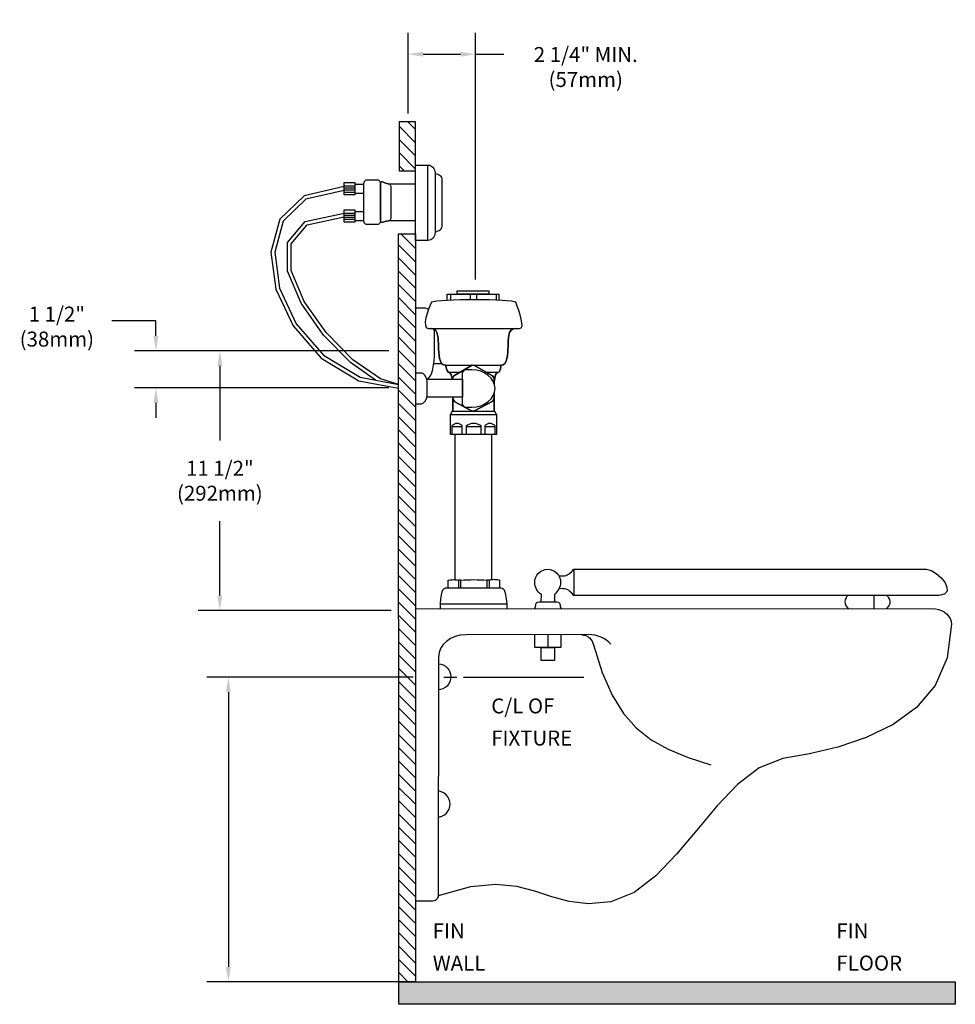
# Model space of a CAD drawing. Extents: x -4.4 to 26.9, y -0.5 to 32.4.
import ezdxf

# ---------------------------------------------------------------- set-up
doc = ezdxf.new("R2010")
doc.units = 0
doc.header["$LTSCALE"] = 2
doc.header["$MEASUREMENT"] = 0
doc.header["$PDSIZE"] = 0.025514
doc.layers.get('DEFPOINTS').update_dxf_attribs({"linetype": 'CONTINUOUS'})
for name, color, linetype in [('R-ANNO-DIMS', 3, 'CONTINUOUS'), ('R-ANNO-TEXT', 3, 'CONTINUOUS'), ('R-SWTS-DET1', 1, 'CONTINUOUS'), ('R-SWTS-DET3', 3, 'CONTINUOUS')]:
    doc.layers.add(name, color=color, linetype=linetype)
doc.styles.add('SWTSTEXT', font='romans.shx')
doc.dimstyles.new('SWTSARCH', dxfattribs={"dimscale": 4, "dimtxt": 0.125, "dimasz": 0.125, "dimexe": 0.179688, "dimexo": 0.0625, "dimgap": 0.125, "dimtad": 1, "dimtih": 1, "dimtoh": 1, "dimdec": 4, "dimzin": 3, "dimdsep": 46, "dimtxsty": 'SWTSTEXT', "dimcen": 0.1875, "dimdle": 0.179688, "dimclrd": 256, "dimclre": 256, "dimclrt": 256, "dimadec": 0, "dimazin": 0, "dimtfac": 1, "dimtdec": 4, "dimtofl": 0, "dimtmove": 0, "dimatfit": 3, "dimfxl": 1, "dimtolj": 1, "dimtzin": 3, "dimarcsym": 0})

# ---------------------------------------------------------------- blocks, each defined once
blk = doc.blocks.new('*D3')
at = {"layer": 'DEFPOINTS', "color": 0, "linetype": 'Continuous'}
for p in [(10.849753, 31.227176), (8.599753, 28.993194), (10.849753, 23.4545)]:
    blk.add_point(p, dxfattribs=at)
at = {"layer": 'R-ANNO-DIMS', "linetype": 'Continuous'}
for p, q in [((8.599753, 29.243194), (8.599753, 31.945926)), ((10.849753, 23.7045), (10.849753, 31.945926)), ((9.099753, 31.227176), (10.349753, 31.227176))]:
    blk.add_line(p, q, dxfattribs=at)
for points in [[(9.099753, 31.31051), (9.099753, 31.143843), (8.599753, 31.227176)], [(10.349753, 31.31051), (10.349753, 31.143843), (10.849753, 31.227176)]]:
    blk.add_solid(points, dxfattribs=at)
at = {"layer": 'R-ANNO-DIMS', "linetype": 'Continuous', "insert": (14.53135, 30.799878), "char_height": 0.5, "attachment_point": 5, "style": 'SWTSTEXT'}
blk.add_mtext('\\A1;2 1/4" MIN.\\P(57mm)', dxfattribs=at)
blk = doc.blocks.new('*D2')
at = {"layer": 'DEFPOINTS', "color": 0, "linetype": 'Continuous'}
for p in [(9.023, 10.423), (2.6, 0.245), (8.527, 0.245, -0.002)]:
    blk.add_point(p, dxfattribs=at)
at = {"layer": 'R-ANNO-DIMS', "linetype": 'Continuous', "lineweight": -2}
for p, q in [((8.773, 10.423), (1.881, 10.423)), ((2.6, 9.923), (2.6, 0.745)), ((8.277, 0.245), (1.881, 0.245))]:
    blk.add_line(p, q, dxfattribs=at)
at = {"layer": 'R-ANNO-DIMS', "linetype": 'Continuous'}
for points in [[(2.516, 9.923), (2.683, 9.923), (2.6, 10.423)], [(2.516, 0.745), (2.683, 0.745), (2.6, 0.245)]]:
    blk.add_solid(points, dxfattribs=at)
blk = doc.blocks.new('*D1')
at = {"layer": 'DEFPOINTS', "color": 0, "linetype": 'Continuous'}
for p in [(0.181343, 21.317975), (8.205734, 21.317975), (8.205734, 20.081193)]:
    blk.add_point(p, dxfattribs=at)
at = {"layer": 'R-ANNO-DIMS', "linetype": 'Continuous'}
for p, q in [((0.181343, 21.817975), (0.181343, 22.317975)), ((7.955734, 21.317975), (-0.537407, 21.317975)), ((7.955734, 20.081193), (-0.537407, 20.081193)), ((0.181343, 19.581193), (0.181343, 19.081193))]:
    blk.add_line(p, q, dxfattribs=at)
for points in [[(0.098009, 21.817975), (0.264676, 21.817975), (0.181343, 21.317975)], [(0.098009, 19.581193), (0.264676, 19.581193), (0.181343, 20.081193)]]:
    blk.add_solid(points, dxfattribs=at)
at = {"layer": 'R-ANNO-DIMS', "linetype": 'Continuous', "insert": (-3.124742, 22.130439), "char_height": 0.5, "attachment_point": 5, "style": 'SWTSTEXT'}
blk.add_mtext('\\A1;1 1/2"\\P(38mm)', dxfattribs=at)
blk = doc.blocks.new('*D0')
at = {"layer": 'DEFPOINTS', "color": 0, "linetype": 'Continuous'}
for p in [(8.205734, 21.317975), (2.316348, 12.64424), (8.283196, 12.64424)]:
    blk.add_point(p, dxfattribs=at)
at = {"layer": 'R-ANNO-DIMS', "linetype": 'Continuous'}
for p, q in [((7.955734, 21.317975), (1.597598, 21.317975)), ((2.316348, 20.817975), (2.316348, 18.326345)), ((2.316348, 13.14424), (2.316348, 15.635869)), ((8.033196, 12.64424), (1.597598, 12.64424))]:
    blk.add_line(p, q, dxfattribs=at)
for points in [[(2.233015, 20.817975), (2.399681, 20.817975), (2.316348, 21.317975)], [(2.233015, 13.14424), (2.399681, 13.14424), (2.316348, 12.64424)]]:
    blk.add_solid(points, dxfattribs=at)
at = {"layer": 'R-ANNO-DIMS', "linetype": 'Continuous', "insert": (2.316348, 16.981107), "char_height": 0.5, "attachment_point": 5, "style": 'SWTSTEXT'}
blk.add_mtext('\\A1;11 1/2"\\P(292mm)', dxfattribs=at)

msp = doc.modelspace()

# ---------------------------------------------------------------- hatches: boundary and pattern name
at = {"layer": 'R-SWTS-DET1', "linetype": 'Continuous'}
h = msp.add_hatch(dxfattribs=at)
h.set_pattern_fill('ANSI31', color=256, scale=2.5, angle=90, style=0)
h.paths.add_polyline_path([(8.85079, 25.23198), (8.27984, 25.23198), (8.28114, 20.19954), (8.30587, 20.19201), (8.28114, 20.19672), (8.28631, 0.24533), (8.85079, 0.24533)])
h.paths.add_polyline_path([(8.85079, 28.9732), (8.29983, 28.9732), (8.29983, 27.3292), (8.85079, 27.3292)])
at = {"layer": 'R-SWTS-DET3', "linetype": 'Continuous'}
msp.add_hatch(color=256, dxfattribs=at).paths.add_polyline_path([(26.8682, 0.24533), (8.28631, 0.24533), (8.2865, -0.50467), (26.8682, -0.50467)])

# ---------------------------------------------------------------- linework, layer by layer
at = {"layer": 'R-ANNO-DIMS', "linetype": 'Continuous'}
for p, q in [((10.84975, 31.22718, 0.00153), (11.7926, 31.22718, 0.00153)), ((0.18134, 22.31798, 0.00153), (-1.28706, 22.31798, 0.00153))]:
    msp.add_line(p, q, dxfattribs=at)
at = {"layer": 'R-SWTS-DET1', "linetype": 'Continuous', "elevation": 0.00153}
for points in [[(9.26402, 25.0076), (8.85079, 25.0076), (8.85079, 27.5247), (9.26402, 27.5247)], [(9.50173, 25.30752), (9.54839, 25.30974), (9.59282, 25.32307), (9.63503, 25.34085), (9.67057, 25.36528), (9.69945, 25.39639), (9.72167, 25.43193), (9.735, 25.4697), (9.74167, 25.51191), (9.74167, 27.02706), (9.735, 27.06705), (9.72167, 27.10481), (9.69945, 27.13814), (9.67057, 27.16924), (9.63503, 27.19146), (9.59282, 27.21146), (9.54839, 27.22256), (9.50173, 27.22701)], [(6.46477, 26.80856), (5.12748, 26.50201), (4.31391, 25.71364), (4.01956, 24.62069), (4.18693, 23.38128), (4.76347, 22.15163), (5.69984, 21.08019), (6.95077, 20.32287), (8.28118, 20.06947)], [(6.46477, 26.68032), (5.18942, 26.38797), (4.42564, 25.64785), (4.14681, 24.61248), (4.30824, 23.41699), (4.86917, 22.22063), (5.78119, 21.17707), (6.99626, 20.44146), (8.28114, 20.19672)], [(6.46477, 26.83377), (6.82468, 26.83377)], [(6.46477, 26.7649), (6.82468, 26.7649)], [(6.46477, 26.69603), (6.82468, 26.69603)], [(6.82468, 26.88265), (7.12237, 26.88265)], [(7.96659, 26.8982), (8.85079, 26.8982)], [(6.46477, 26.62494), (6.82468, 26.62494)], [(7.12237, 26.57384), (6.82468, 26.57384)], [(7.5175, 20.34217), (6.67976, 20.92739), (5.77236, 21.84824), (5.02569, 22.90882), (4.57615, 23.97958), (4.57154, 24.93935), (5.16676, 25.63962), (6.46477, 25.92002)], [(8.28114, 20.19954), (7.67657, 20.38353), (6.76075, 21.0233), (5.86863, 21.92863), (5.1357, 22.9697), (4.70103, 24.00504), (4.69676, 24.89367), (5.23457, 25.52638), (6.46477, 25.79214)], [(6.46477, 25.92291), (6.82468, 25.92291)], [(6.46477, 25.85278), (6.82468, 25.85278)], [(6.46477, 25.78295), (6.82468, 25.78295)], [(6.46477, 25.71407), (6.82468, 25.71407)], [(6.82468, 25.97178), (7.12237, 25.97178)], [(7.12237, 25.66076), (6.82468, 25.66076)], [(8.85079, 25.66298), (7.97326, 25.66298)], [(9.90385, 23.21252), (11.6456, 23.21252)], [(9.90385, 23.004), (9.90385, 23.2103)], [(10.01493, 23.21252), (10.01493, 23.00791)], [(10.67031, 23.21252), (10.67031, 23.02225)], [(10.8858, 23.21252), (10.8858, 23.02315)], [(11.54119, 23.21252), (11.54119, 23.01098)], [(11.6456, 23.00717), (11.6456, 23.20808)], [(9.27694, 22.69832), (9.23958, 22.72821), (9.1796, 22.74598), (8.85079, 22.74598)], [(9.23958, 20.37106), (9.29512, 20.41771), (9.34622, 20.49102), (9.39065, 20.58878), (9.4262, 20.70653), (9.45285, 20.84204), (9.47063, 20.99311), (9.47729, 21.15529), (9.47729, 21.95064), (9.4734, 22.0442)], [(9.37399, 22.07061), (9.46841, 22.04839), (9.52395, 22.00173), (9.56171, 21.93286), (9.58616, 21.84844), (9.60171, 21.75069), (9.60837, 21.65294), (9.61282, 21.55741), (9.61504, 21.47076), (9.61282, 21.55741), (9.60837, 21.65294), (9.60171, 21.75069), (9.58616, 21.84844), (9.56171, 21.93286), (9.52395, 22.00173), (9.46841, 22.04839), (9.39287, 22.06616)], [(12.18268, 22.07061), (12.08549, 22.04839), (12.02995, 22.00173), (11.98995, 21.93286), (11.96552, 21.84844), (11.95219, 21.75069), (11.9433, 21.65294), (11.94108, 21.55741), (11.93886, 21.47076), (11.94108, 21.55741), (11.9433, 21.65294), (11.95219, 21.75069), (11.96552, 21.84844), (11.98995, 21.93286), (12.02995, 22.00173), (12.08549, 22.04839), (12.16324, 22.06616)], [(9.45965, 20.89981), (9.72208, 20.89981)], [(9.85719, 20.8376), (10.73155, 20.8376)], [(10.78954, 20.8376), (11.70559, 20.8376)], [(8.85079, 19.55572), (9.03297, 19.55572), (9.07296, 19.56239), (9.11073, 19.58238), (9.14627, 19.61349), (9.17738, 19.65569), (9.20404, 19.70457), (9.22403, 19.76456), (9.23736, 19.82676), (9.24181, 19.89785), (9.24181, 20.23998), (9.23736, 20.30663), (9.22403, 20.37106), (9.20404, 20.42882), (9.1796, 20.47992), (9.1485, 20.52213), (9.11295, 20.55323), (9.07296, 20.57101), (9.03297, 20.57989), (8.85079, 20.57989)], [(9.93051, 20.61322), (10.34629, 20.61322)], [(11.20492, 20.61322), (11.64116, 20.61322)], [(9.22403, 20.37106), (10.4126, 20.37106), (10.4126, 19.77122), (9.22546, 19.77122)], [(11.4712, 19.73123), (11.46787, 19.72679), (11.42566, 19.64459), (10.81249, 19.31134), (10.73918, 19.30024), (10.15711, 19.61571), (10.09368, 19.71284), (10.15711, 19.61571), (10.73918, 19.30024), (10.81249, 19.31134), (11.42566, 19.64459), (11.46787, 19.72679)], [(11.55452, 19.19359), (11.55452, 18.52489), (10.01493, 18.52489), (10.01493, 19.19359)], [(10.11712, 18.52489), (10.09713, 18.52489), (10.07714, 18.52489), (10.07714, 18.60042), (10.07714, 18.62041), (10.07714, 18.63819), (10.07714, 18.65818), (10.07714, 18.67818), (10.07714, 18.69595), (10.07714, 18.71595), (10.07714, 18.73372), (10.07714, 18.75372), (10.07714, 18.77371), (10.07714, 18.79148), (10.07714, 18.81148), (10.07714, 18.83147), (10.09713, 18.84702), (10.11712, 18.86035), (10.13711, 18.87368), (10.15711, 18.88479), (10.17711, 18.89368), (10.1971, 18.90034), (10.2171, 18.90478), (10.23709, 18.907), (10.25708, 18.90478), (10.27708, 18.90034), (10.29708, 18.89368), (10.31707, 18.88479), (10.33706, 18.87368), (10.35706, 18.86035), (10.37705, 18.84702), (10.39705, 18.83147), (10.39705, 18.81148), (10.39705, 18.79148), (10.39705, 18.77371), (10.39705, 18.75372), (10.39705, 18.73372), (10.39705, 18.71595), (10.39705, 18.69595), (10.39705, 18.67818), (10.39705, 18.65818), (10.39705, 18.63819), (10.39705, 18.62041), (10.39705, 18.60042), (10.39705, 18.52489)], [(10.07714, 18.78926), (10.39705, 18.78926)], [(10.55034, 18.52489), (10.55034, 18.60042), (10.55034, 18.62041), (10.55034, 18.63819), (10.55034, 18.65818), (10.55034, 18.67818), (10.55034, 18.69595), (10.55034, 18.71595), (10.55034, 18.73372), (10.55034, 18.75372), (10.55034, 18.77371), (10.55034, 18.79148), (10.55034, 18.81148), (10.55034, 18.83147), (10.57922, 18.84702), (10.6081, 18.86035), (10.63921, 18.87368), (10.66809, 18.88479), (10.69697, 18.89368), (10.72807, 18.90034), (10.75695, 18.90478), (10.78806, 18.907), (10.81694, 18.90478), (10.84582, 18.90034), (10.87692, 18.89368), (10.9058, 18.88479), (10.93468, 18.87368), (10.96579, 18.86035), (10.99467, 18.84702), (11.02577, 18.83147), (11.02577, 18.81148), (11.02577, 18.79148), (11.02577, 18.77371), (11.02577, 18.75372), (11.02577, 18.73372), (11.02577, 18.71595), (11.02577, 18.69595), (11.02577, 18.67818), (11.02577, 18.65818), (11.02577, 18.63819), (11.02577, 18.62041), (11.02577, 18.60042), (11.02577, 18.52489)], [(10.55034, 18.78926), (11.02577, 18.78926)], [(11.17018, 18.52489), (11.17018, 18.60042), (11.17018, 18.62041), (11.17018, 18.63819), (11.17018, 18.65818), (11.17018, 18.67818), (11.17018, 18.69595), (11.17018, 18.71595), (11.17018, 18.73372), (11.17018, 18.75372), (11.17018, 18.77371), (11.17018, 18.79148), (11.17018, 18.81148), (11.17018, 18.83147), (11.19017, 18.84702), (11.21016, 18.86035), (11.23015, 18.87368), (11.25015, 18.88479), (11.27015, 18.89368), (11.29014, 18.90034), (11.31014, 18.90478), (11.33013, 18.907), (11.35012, 18.90478), (11.37012, 18.90034), (11.39012, 18.89368), (11.41011, 18.88479), (11.43011, 18.87368), (11.4501, 18.86035), (11.47009, 18.84702), (11.49231, 18.83147), (11.49231, 18.81148), (11.49231, 18.79148), (11.49231, 18.77371), (11.49231, 18.75372), (11.49231, 18.73372), (11.49231, 18.71595), (11.49231, 18.69595), (11.49231, 18.67818), (11.49231, 18.65818), (11.49231, 18.63819), (11.49231, 18.62041), (11.49231, 18.60042), (11.49231, 18.58043), (11.49231, 18.56265), (11.49231, 18.54266), (11.49231, 18.52489), (11.47009, 18.52489), (11.4501, 18.52489)], [(11.17018, 18.78926), (11.49231, 18.78926)], [(10.07714, 18.52489), (10.07714, 18.54266), (10.07714, 18.56265), (10.07714, 18.58043)], [(10.17488, 13.67573), (10.17488, 18.52489)], [(11.38345, 18.52489), (11.38345, 13.67162)], [(13.04523, 12.93795), (13.05189, 13.18232), (13.0008, 13.22009), (12.95637, 13.26231), (12.9186, 13.30896), (12.88749, 13.36005), (12.86306, 13.41337), (12.84306, 13.46891), (12.83195, 13.52667), (12.82973, 13.58666), (12.8364, 13.67552), (12.86306, 13.75772), (12.90304, 13.83104), (12.95414, 13.89547), (13.01857, 13.94879), (13.09188, 13.98877), (13.17186, 14.01543), (13.26073, 14.02432), (13.34737, 14.01543), (13.42735, 13.98877), (13.50066, 13.94879), (13.56509, 13.89547), (13.61619, 13.83104), (13.65617, 13.75772), (13.68283, 13.67552), (13.69172, 13.58666), (13.68728, 13.5289), (13.67617, 13.47336), (13.6584, 13.42004), (13.63396, 13.36672), (13.60286, 13.31785), (13.56731, 13.26896), (13.52732, 13.22454), (13.48289, 13.18232), (13.48289, 12.93795)], [(13.6283, 13.80883), (13.7717, 13.80883), (13.82724, 13.81105), (13.8739, 13.81993), (13.9161, 13.83548), (13.95832, 13.85992), (14.00497, 13.89769), (14.06273, 13.95101), (14.13827, 14.02432), (14.13827, 13.15344), (14.06273, 13.22676), (14.00497, 13.2823), (13.95832, 13.32228), (13.9161, 13.34895), (13.8739, 13.3645), (13.82724, 13.37339), (13.7717, 13.37561), (13.63992, 13.37973)], [(14.13827, 14.02432), (25.89068, 14.02432), (26.06175, 13.98655), (26.23281, 13.88658), (26.39054, 13.74662), (26.51496, 13.58888), (26.58827, 13.42893), (26.59493, 13.28896), (26.51273, 13.18899), (26.32834, 13.15344), (14.13827, 13.15344)], [(9.93273, 13.40403), (9.93273, 13.64397), (9.93273, 13.64619), (9.93273, 13.65063), (9.93717, 13.65285), (9.93939, 13.6573), (9.94383, 13.65952), (9.9505, 13.66174), (9.95717, 13.66396), (9.96605, 13.66619), (10.00382, 13.67063), (10.04381, 13.67507), (10.0838, 13.6773), (10.12157, 13.67951), (10.16156, 13.6773), (10.19932, 13.67285), (10.23931, 13.66841), (10.2793, 13.66174), (10.2793, 13.40403)], [(10.36594, 13.66174), (10.2793, 13.66174)], [(10.36594, 13.40403), (10.36594, 13.66174), (10.47481, 13.66841), (10.58144, 13.67507), (10.6903, 13.6773), (10.79916, 13.67952), (10.90803, 13.6773), (11.01466, 13.67507), (11.12352, 13.66841), (11.23238, 13.66174)], [(11.66559, 13.40379), (11.66559, 13.64397), (11.66337, 13.64619), (11.66337, 13.65063), (11.65893, 13.65285), (11.65671, 13.6573), (11.65005, 13.65952), (11.6456, 13.66174), (11.63671, 13.66396), (11.63005, 13.66619), (11.59006, 13.67063), (11.55007, 13.67507), (11.51009, 13.6773), (11.47232, 13.67951), (11.43232, 13.6773), (11.39456, 13.67285), (11.35457, 13.66841), (11.3168, 13.66174), (11.23015, 13.66174), (11.23015, 13.40403)], [(11.3168, 13.40403), (11.3168, 13.66174)], [(9.67724, 12.71311), (9.67724, 12.8664), (9.69279, 13.04191), (9.71056, 13.17521), (9.735, 13.27074), (9.76166, 13.33517), (9.79276, 13.37515), (9.82609, 13.39515), (9.86386, 13.40182), (9.90606, 13.40403), (11.66116, 13.40403), (11.70114, 13.40182), (11.74113, 13.39515), (11.77446, 13.37515), (11.80556, 13.33517), (11.83222, 13.27074), (11.85666, 13.17521), (11.87443, 13.04191), (11.89221, 12.8664), (11.89221, 12.71311)], [(9.67743, 12.86862), (11.89198, 12.86862)], [(12.82816, 12.71423), (12.84528, 12.75133), (12.85417, 12.78687), (12.86083, 12.82242), (12.8675, 12.85797), (12.8786, 12.88907), (12.8986, 12.91351), (12.92749, 12.93128), (12.97414, 12.93795), (13.56065, 12.93795), (13.60508, 12.93128), (13.63396, 12.91351), (13.65395, 12.88907), (13.66506, 12.85797), (13.67173, 12.82242), (13.67839, 12.78687), (13.68728, 12.75133), (13.70744, 12.71389)], [(23.27804, 13.15344), (23.26916, 13.14234), (23.24694, 13.11568), (23.22028, 13.07346), (23.19584, 13.01792), (23.18252, 12.95349), (23.18696, 12.88018), (23.21584, 12.80243), (23.28754, 12.71023)], [(24.14892, 13.15344), (24.14892, 12.70991)], [(24.58658, 13.15344), (24.59547, 13.14234), (24.61547, 13.11568), (24.64213, 13.07346), (24.66656, 13.01792), (24.68211, 12.95349), (24.67767, 12.88018), (24.64879, 12.80243), (24.57671, 12.70974)], [(8.85079, 12.71575), (26.21059, 12.70912), (26.31057, 12.6869), (26.40832, 12.64913), (26.49496, 12.59804), (26.57494, 12.53583), (26.63937, 12.46029), (26.69269, 12.37587), (26.72823, 12.28479), (26.74601, 12.18704), (26.6016, 11.06511), (26.19504, 10.14758), (25.57299, 9.41222), (24.78875, 8.83904), (23.89788, 8.40138), (22.95147, 8.08146), (22.00283, 7.85708), (21.1053, 7.70601), (20.32328, 7.39054), (19.59681, 6.83291), (18.90588, 6.11311), (18.23495, 5.3111), (17.56402, 4.50909), (16.87309, 3.78928), (16.14662, 3.23166), (15.36461, 2.92063), (14.61814, 2.84953), (13.98053, 2.92507), (13.40291, 3.08503), (12.83418, 3.27386), (12.22545, 3.4316), (11.52786, 3.50047), (10.68808, 3.42049), (9.6037, 3.1207)], [(15.37127, 11.51832), (15.30018, 11.59164), (15.22465, 11.65606), (15.138, 11.7116), (15.04692, 11.75826), (14.94916, 11.79602), (14.84252, 11.82269), (14.73367, 11.83824), (14.61814, 11.84491), (10.53701, 11.83824), (10.34373, 11.82269), (10.16822, 11.77825), (10.01271, 11.70938), (9.87718, 11.6183), (9.76833, 11.50944), (9.68613, 11.38281), (9.63503, 11.24507), (9.61725, 11.09844), (9.60393, 3.1228), (9.59948, 3.08281), (9.58616, 3.04948), (9.56616, 3.01615), (9.5395, 2.9895), (9.50617, 2.96728), (9.47063, 2.94951), (9.43064, 2.9384), (9.38843, 2.93618), (8.85079, 2.93618)], [(13.70061, 11.84341), (13.70061, 11.41391), (12.82973, 11.41391), (12.82973, 11.84198)], [(13.26739, 11.8427), (13.26739, 11.41391)], [(14.39598, 11.83824), (14.46929, 11.82935), (14.53816, 11.80936), (14.60259, 11.77603), (14.65813, 11.7316), (14.70478, 11.6805), (14.74477, 11.62274), (14.77144, 11.56054), (14.78698, 11.49611), (15.08469, 10.57413), (15.4157, 9.821), (15.79116, 9.21227), (16.21993, 8.72574), (16.71313, 8.33251), (17.28631, 8.0126), (17.94614, 7.73933), (18.70816, 7.49051)], [(9.61687, 10.86895), (9.69501, 10.85628), (9.77499, 10.82962), (9.84387, 10.78741), (9.90606, 10.73409), (9.95717, 10.67188), (9.99493, 10.59857), (10.01938, 10.51859), (10.02826, 10.43417), (10.01938, 10.34531), (9.99271, 10.26311), (9.95272, 10.18979), (9.89941, 10.12536), (9.83498, 10.07204), (9.76166, 10.03206), (9.67946, 10.0054), (9.61544, 10.00047)], [(9.60841, 5.75198), (9.66836, 5.75987), (9.74611, 5.78652), (9.81721, 5.82874), (9.87941, 5.88206), (9.93051, 5.94426), (9.96827, 6.01757), (9.99271, 6.09755), (10.0016, 6.18419), (9.99271, 6.27084), (9.96605, 6.35304), (9.92606, 6.42636), (9.87275, 6.49078), (9.80832, 6.5441), (9.735, 6.58409), (9.6528, 6.61075), (9.60984, 6.61515)]]:
    msp.add_lwpolyline(points, dxfattribs=at)
for points in [[(9.50173, 25.27642), (9.49507, 25.22088), (9.48174, 25.16978), (9.45952, 25.12535), (9.43064, 25.08536), (9.39509, 25.05204), (9.3551, 25.0276), (9.31067, 25.01204), (9.26402, 25.0076), (9.26402, 27.5247), (9.31067, 27.52026), (9.3551, 27.50471), (9.39509, 27.48249), (9.43064, 27.45139), (9.45952, 27.4114), (9.48174, 27.36697), (9.49507, 27.31809), (9.50173, 27.26478)], [(7.12237, 26.8905), (7.12237, 26.91716), (7.12903, 26.94383), (7.13792, 26.96826), (7.15125, 26.99048), (7.16458, 27.00603), (7.18235, 27.01936), (7.20012, 27.02825), (7.22012, 27.03269), (7.58224, 27.03269), (7.60002, 27.02825), (7.62001, 27.01936), (7.63556, 27.00603), (7.65112, 26.99048), (7.66222, 26.96826), (7.67111, 26.94383), (7.67778, 26.91716), (7.68, 26.8905), (7.68, 25.67749), (7.67778, 25.64861), (7.67111, 25.62195), (7.66222, 25.59752), (7.65112, 25.5753), (7.63556, 25.55975), (7.62001, 25.54642), (7.60002, 25.53753), (7.58224, 25.53531), (7.22012, 25.53531), (7.20012, 25.53753), (7.18235, 25.54642), (7.16458, 25.55975), (7.15125, 25.5753), (7.13792, 25.59752), (7.12903, 25.62195), (7.12237, 25.64861), (7.12237, 25.67749)], [(7.68, 26.35612), (7.68, 26.42721), (7.68, 26.49831), (7.68, 26.5694), (7.68, 26.64271), (7.68, 26.7138), (7.68, 26.7849), (7.68, 26.85599), (7.68, 26.88487), (7.68444, 26.91153), (7.68888, 26.93375), (7.69777, 26.95152), (7.70666, 26.96263), (7.71776, 26.97151), (7.7311, 26.97151), (7.74443, 26.9693), (7.75775, 26.96263), (7.77109, 26.95596), (7.78441, 26.9493), (7.79775, 26.94263), (7.81107, 26.93819), (7.82663, 26.93375), (7.83995, 26.92708), (7.85551, 26.92486), (7.86661, 26.92042), (7.87995, 26.91597), (7.89327, 26.91153), (7.9066, 26.90931), (7.91993, 26.90709), (7.93326, 26.90264), (7.9466, 26.90042), (7.95992, 26.90042), (7.97326, 26.89598), (7.98658, 26.88709), (7.99769, 26.87376), (8.00657, 26.85821), (8.01546, 26.83822), (8.02213, 26.816), (8.02657, 26.79156), (8.0288, 26.76713), (8.0288, 25.79183), (8.02657, 25.76517), (8.02213, 25.74073), (8.01546, 25.71852), (8.00657, 25.70075), (7.99769, 25.68519), (7.98658, 25.67187), (7.97326, 25.66298), (7.95992, 25.66076), (7.9466, 25.65853), (7.93326, 25.65631), (7.91993, 25.65631), (7.9066, 25.65409), (7.89327, 25.65187), (7.87995, 25.64742), (7.86661, 25.6452), (7.85551, 25.64298), (7.83995, 25.63854), (7.82663, 25.6341), (7.81107, 25.63187), (7.79775, 25.62743), (7.78441, 25.62298), (7.77109, 25.61854), (7.75775, 25.6141), (7.74443, 25.60966), (7.7311, 25.60744), (7.71776, 25.60966), (7.70666, 25.61854), (7.69777, 25.63187), (7.68888, 25.64964), (7.68444, 25.66964), (7.68, 25.6963), (7.68, 25.72518), (7.68, 25.79405), (7.68, 25.86514), (7.68, 25.93401), (7.68, 26.00511), (7.68, 26.07398), (7.68, 26.14507), (7.68, 26.21394), (7.68, 26.28503)], [(6.82468, 26.93819), (6.82468, 26.52719), (6.46477, 26.52719), (6.46477, 26.93819)], [(6.82468, 26.02732), (6.82468, 25.6141), (6.46477, 25.6141), (6.46477, 26.02732)], [(12.05216, 22.97703), (11.74113, 23.00369), (11.31458, 23.01924), (10.82804, 23.02368), (10.33706, 23.01924), (9.89496, 23.00369), (9.55728, 22.97703), (9.38177, 22.94148), (9.33289, 22.84151), (9.28179, 22.71265), (9.23292, 22.56825), (9.19737, 22.42384), (9.17515, 22.28832), (9.17738, 22.17502), (9.20848, 22.09727), (9.27512, 22.07061), (12.31431, 22.07061), (12.3743, 22.09282), (12.40318, 22.15947), (12.40096, 22.25944), (12.37874, 22.38163), (12.34097, 22.51937), (12.2921, 22.666), (12.241, 22.80819), (12.19435, 22.94148)], [(11.30125, 23.3236), (11.30125, 23.21252), (10.23709, 23.21252), (10.23709, 23.3236)], [(9.85941, 20.8065), (9.85497, 20.8376), (9.77721, 20.85315), (9.71945, 20.90203), (9.67946, 20.97312), (9.65058, 21.06421), (9.63281, 21.16418), (9.6217, 21.27082), (9.61725, 21.37301), (9.61504, 21.47076), (9.61725, 21.37301), (9.6217, 21.27082), (9.63281, 21.16418), (9.65058, 21.06421), (9.67946, 20.97312), (9.71945, 20.90203), (9.77721, 20.85315), (9.85497, 20.8376), (9.85941, 20.8065), (9.86608, 20.77761), (9.87497, 20.74873), (9.88385, 20.71985), (9.89718, 20.69097), (9.90829, 20.66209), (9.92162, 20.63321), (9.93495, 20.60433), (9.92162, 20.63321), (9.90829, 20.66209), (9.89718, 20.69097), (9.88385, 20.71985), (9.87497, 20.74873), (9.86608, 20.77761)], [(11.69892, 20.8065), (11.70114, 20.8376), (11.77668, 20.85315), (11.83222, 20.90203), (11.87443, 20.97312), (11.90109, 21.06421), (11.91887, 21.16418), (11.92997, 21.27082), (11.93441, 21.37301), (11.93886, 21.47076), (11.93441, 21.37301), (11.92997, 21.27082), (11.91887, 21.16418), (11.90109, 21.06421), (11.87443, 20.97312), (11.83222, 20.90203), (11.77668, 20.85315), (11.70114, 20.8376), (11.69892, 20.8065), (11.69448, 20.77761), (11.69004, 20.74873), (11.68337, 20.71985), (11.67226, 20.69097), (11.66116, 20.66209), (11.64782, 20.63321), (11.63228, 20.60433), (11.64782, 20.63321), (11.66116, 20.66209), (11.67226, 20.69097), (11.68337, 20.71985), (11.69004, 20.74873), (11.69448, 20.77761)], [(11.42344, 20.4888), (10.81471, 20.83538), (10.73918, 20.84204), (10.13268, 20.4888), (10.0838, 20.41105), (10.08393, 20.37106), (10.0838, 20.41105), (10.13268, 20.4888), (10.73918, 20.84204), (10.81471, 20.83538), (11.42344, 20.4888), (11.47009, 20.41327), (11.47617, 20.21284), (11.47009, 20.41327)], [(9.99715, 20.58211), (9.93495, 20.60433), (9.99715, 20.58211), (10.04159, 20.51768), (10.07047, 20.41327), (10.07495, 20.37106), (10.07047, 20.41327), (10.04159, 20.51768)], [(10.48591, 20.69097), (10.41038, 20.60211), (10.41038, 19.52684), (10.48591, 19.43798), (10.73252, 19.43798), (10.88803, 19.45131), (11.03243, 19.48907), (11.16351, 19.54906), (11.27681, 19.62681), (11.37235, 19.72234), (11.44121, 19.82676), (11.48787, 19.94228), (11.50342, 20.06447), (11.48787, 20.18444), (11.44121, 20.29774), (11.37235, 20.40438), (11.27681, 20.49769), (11.16351, 20.57767), (11.03243, 20.63765), (10.88803, 20.67542), (10.73252, 20.69097)], [(11.56785, 20.58211), (11.63228, 20.60433), (11.56785, 20.58211), (11.52341, 20.51991), (11.49453, 20.41549), (11.47898, 20.27109), (11.47617, 20.21284), (11.47898, 20.27109), (11.49453, 20.41549), (11.52341, 20.51991)], [(10.09268, 19.59571), (10.09417, 19.77122), (10.09268, 19.59571), (10.09268, 19.29801)], [(11.47009, 19.8623), (11.47009, 19.89826), (11.47009, 19.8623), (11.47232, 19.60015), (11.47454, 19.29801), (11.47232, 19.60015)], [(10.0638, 19.29801), (10.01493, 19.19359), (11.55452, 19.19359), (11.49231, 19.29801)], [(13.48289, 11.41391), (13.48289, 10.98069), (13.04523, 10.98069), (13.04523, 11.41391)]]:
    msp.add_lwpolyline(points, close=True, dxfattribs=at)
at = {"layer": 'R-SWTS-DET3', "linetype": 'Continuous'}
for p, q in [((9.79276, 10.42306, 0.00153), (10.22376, 10.42306, 0.00153)), ((10.44593, 10.42306, 0.00153), (14.46262, 10.42306, 0.00153))]:
    msp.add_line(p, q, dxfattribs=at)
at = {"layer": 'R-SWTS-DET3', "linetype": 'Continuous', "elevation": 0.00153}
for points in [[(8.29983, 28.9732), (8.29983, 27.3292), (8.85079, 27.3292), (8.85079, 28.9732)], [(8.2865, 0.24533), (26.8682, 0.24533), (26.8682, -0.50467), (8.2865, -0.50467), (8.27984, 25.23198), (8.85079, 25.23198), (8.85079, 0.24533)]]:
    msp.add_lwpolyline(points, close=True, dxfattribs=at)

# ---------------------------------------------------------------- texts
at = {"layer": 'R-ANNO-TEXT', "linetype": 'Continuous', "style": 'SWTSTEXT'}
for s, p in [('C/L OF', (11.37614, 9.21052, 0.00153)), ('FIXTURE', (11.37614, 8.13908, 0.00153)), ('FIN', (9.42413, 1.69522, 0.00153)), ('FIN', (22.89931, 1.69522, 0.00153)), ('WALL', (9.42413, 0.62377, 0.00153)), ('FLOOR', (22.89931, 0.62377, 0.00153))]:
    msp.add_text(s, height=0.5, dxfattribs=at).set_placement(p)

# ---------------------------------------------------------------- dimensions: what is measured, and where the dimension line sits
at = {"layer": 'R-ANNO-DIMS', "linetype": 'Continuous'}
dim = msp.add_linear_dim(base=(10.84975, 31.22718, 0.00153), p1=(8.59975, 28.99319, 0.00153), p2=(10.84975, 23.4545, 0.00153), text='2 1/4" MIN.\\P(57mm)', dimstyle='SWTSARCH', override={"dimscale": 4}, dxfattribs=at)
dim.commit()
dim.dimension.update_dxf_attribs({"geometry": '*D3', "text_midpoint": (14.53135, 30.79988, 0.00153), "dimtype": 160})
dim = msp.add_linear_dim(base=(0.18134, 21.31798, 0.00153), p1=(8.20573, 20.08119, 0.00153), p2=(8.20573, 21.31798, 0.00153), angle=90, text='1 1/2"\\P(38mm)', dimstyle='SWTSARCH', override={"dimscale": 4}, dxfattribs=at)
dim.commit()
dim.dimension.update_dxf_attribs({"geometry": '*D1', "text_midpoint": (-3.12474, 22.13044, 0.00153), "dimtype": 160})
for base, p1, p2, text, picture, middle in [((2.31635, 12.64424, 0.00153), (8.20573, 21.31798, 0.00153), (8.2832, 12.64424, 0.00153), '11 1/2"\\P(292mm)', '*D0', (2.31635, 16.98111, 0.00153)), ((2.5995, 0.24533, 0.00305), (9.02293, 10.42338, 0.00305), (8.52744, 0.24533, 0.00153), ' ', '*D2', (2.5995, 5.33436, 0.00305))]:
    dim = msp.add_linear_dim(base=base, p1=p1, p2=p2, angle=90, text=text, dimstyle='SWTSARCH', override={"dimscale": 4}, dxfattribs=at)
    dim.commit()
    dim.dimension.update_dxf_attribs({"geometry": picture, "text_midpoint": middle})

doc.saveas('drawing.dxf')
